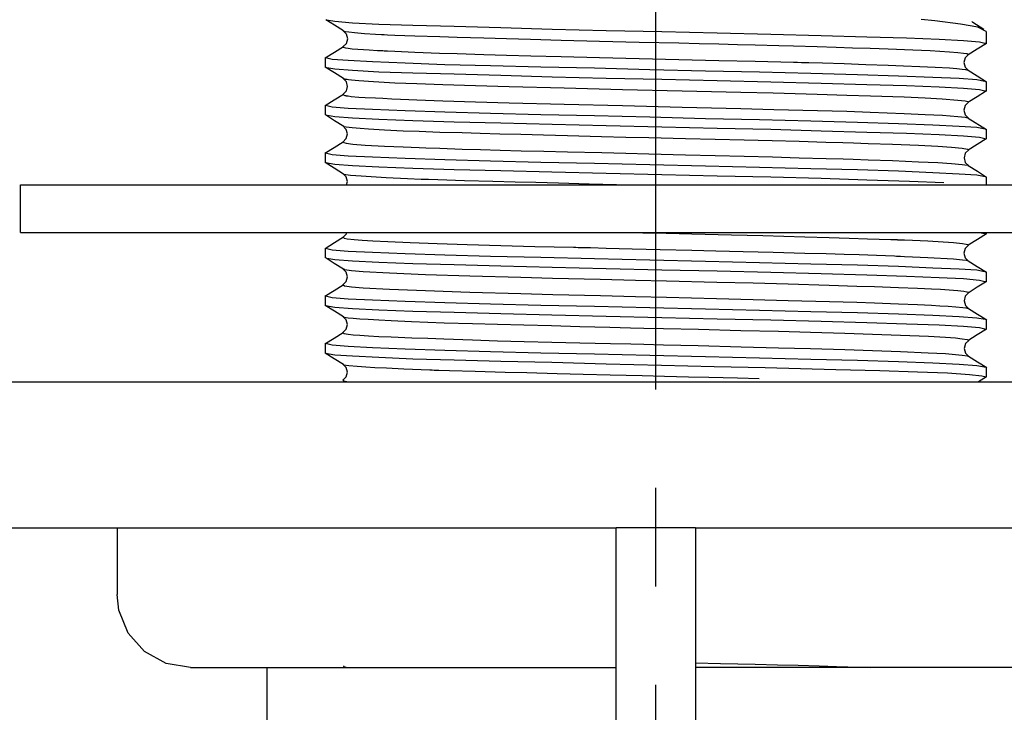
# Model space of a CAD drawing. Units: inches. Extents: x 16 to 380, y 7 to 25.
# Drawn here: x 202 to 203, y 12 to 13 of the extents above; entities that cross this region are included whole.
import ezdxf

# ---------------------------------------------------------------- set-up
doc = ezdxf.new("R2010")
doc.units = ezdxf.units.IN
doc.header["$MEASUREMENT"] = 0
doc.linetypes.add('PHANTOM2', pattern=[1.25, 0.625, -0.125, 0.125, -0.125, 0.125, -0.125])
doc.styles.get("Standard").update_dxf_attribs({"font": 'arial.ttf'})
doc.dimstyles.get("Standard").update_dxf_attribs({"dimtxt": 0.18, "dimasz": 0.3, "dimexe": 0.1, "dimexo": 0.05, "dimgap": 0.09, "dimtad": 1, "dimtoh": 1, "dimdec": 1, "dimzin": 0, "dimdsep": 46, "dimtxsty": 'Standard', "dimcen": 0.09, "dimadec": 0, "dimazin": 0, "dimtfac": 1, "dimtdec": 1, "dimtofl": 0, "dimtmove": 0, "dimatfit": 3, "dimfxl": 1, "dimtolj": 1, "dimtzin": 0, "dimarcsym": 0})

# ---------------------------------------------------------------- blocks, each defined once
blk = doc.blocks.new('*D13')
at = {"color": 0, "lineweight": -2, "transparency": 16777216}
for p, q in [((204.1415, 13.1219), (204.6246, 13.1219)), ((204.5246, 12.8219), (204.5246, 11.4059)), ((203.1298, 11.1059), (204.6246, 11.1059))]:
    blk.add_line(p, q, dxfattribs=at)
at = {"color": 0, "transparency": 16777216}
for points in [[(204.4746, 12.8219), (204.5746, 12.8219), (204.5246, 13.1219)], [(204.4746, 11.4059), (204.5746, 11.4059), (204.5246, 11.1059)]]:
    blk.add_solid(points, dxfattribs=at)
at = {"layer": 'Defpoints', "color": 0, "transparency": 16777216}
for p in [(204.0915, 13.1219), (203.0798, 11.1059), (204.5246, 11.1059)]:
    blk.add_point(p, dxfattribs=at)
at = {"color": 0, "transparency": 16777216, "insert": (204.3427, 12.1086), "char_height": 0.18, "attachment_point": 5, "rotation": 90}
blk.add_mtext('\\A1;{\\A1;50}', dxfattribs=at)

msp = doc.modelspace()

# ---------------------------------------------------------------- linework, layer by layer
at = {"linetype": 'PHANTOM2'}
msp.add_line((202.7876, 10.0919), (202.7876, 19.4021), dxfattribs=at)
at = {"linetype": 'Continuous'}
for p, q in [((203.1889, 13.059), (203.1899, 13.058)), ((203.1898, 13.0581), (203.2039, 13.0493)), ((203.2069, 13.0463), (203.2069, 13.0314)), ((202.3683, 13.0011), (202.3683, 13.0128)), ((203.2069, 12.9826), (203.2069, 12.9708)), ((202.3683, 12.9406), (202.3683, 12.9524)), ((203.1842, 12.9366), (203.2075, 12.9221)), ((203.2069, 12.9222), (203.2069, 12.9103)), ((202.3683, 12.88), (202.3683, 12.892)), ((203.2069, 12.8618), (203.2069, 12.8518)), ((201.9812, 12.7913), (201.9812, 12.8518)), ((201.9812, 12.8518), (203.594, 12.8518)), ((201.9812, 12.7913), (203.594, 12.7913)), ((203.2069, 12.7913), (203.2069, 12.7894)), ((202.3683, 12.7591), (202.3683, 12.771)), ((203.2069, 12.7408), (203.2069, 12.7288)), ((202.3683, 12.6986), (202.3683, 12.7106)), ((203.1843, 12.6947), (203.1843, 12.6947)), ((203.2069, 12.6804), (203.2069, 12.6683)), ((202.3683, 12.6381), (202.3683, 12.6502)), ((203.2069, 12.6199), (203.2069, 12.6079)), ((201.8663, 12.6018), (203.7089, 12.6018)), ((203.2074, 12.6081), (203.1973, 12.6018)), ((201.8677, 12.4163), (202.7372, 12.4163)), ((202.104, 12.4163), (202.104, 12.3317)), ((202.7876, 12.4163), (202.7372, 12.4163)), ((202.7372, 12.1623), (202.7372, 12.4163)), ((202.838, 12.4163), (202.7876, 12.4163)), ((202.838, 12.4163), (202.838, 12.1623)), ((202.838, 12.4163), (203.7075, 12.4163)), ((202.197, 12.2389), (202.7372, 12.2389)), ((202.2942, 12.0293), (202.2942, 12.2389)), ((203.3781, 12.2389), (202.838, 12.2389))]:
    msp.add_line(p, q, dxfattribs=at)
at = {"linetype": 'Continuous', "flags": 128}
for points in [[(202.3913, 13.0471), (202.3797, 13.0544), (202.3688, 13.0612)], [(202.3697, 13.0614), (202.3802, 13.0594), (202.4027, 13.0576), (202.436, 13.0559), (202.4794, 13.0544), (202.5315, 13.053), (202.5909, 13.0513), (202.6559, 13.0495), (202.7246, 13.0478), (202.7951, 13.0464), (202.8654, 13.0448), (202.9335, 13.0431), (202.9974, 13.0413), (203.0554, 13.0398), (203.1058, 13.0383), (203.1471, 13.0367), (203.1782, 13.0349), (203.1983, 13.0332), (203.2069, 13.0314), (203.2054, 13.0311)], [(203.2069, 13.0463), (203.1961, 13.0518), (203.1743, 13.0558), (203.1416, 13.0598), (203.1245, 13.0615)], [(202.3908, 13.0272), (202.395, 13.0314), (202.3966, 13.0373), (202.395, 13.0432), (202.3908, 13.0474)], [(202.391, 13.0474), (202.391, 13.0474), (202.3935, 13.0466), (202.398, 13.0459), (202.405, 13.0451), (202.4178, 13.044), (202.4319, 13.0431), (202.4393, 13.0427), (202.4393, 13.0427), (202.4393, 13.0427), (202.4393, 13.0427), (202.4393, 13.0427), (202.4393, 13.0427), (202.4394, 13.0427), (202.4394, 13.0427), (202.4394, 13.0427), (202.4394, 13.0427), (202.4396, 13.0427), (202.4398, 13.0427), (202.4402, 13.0427), (202.4411, 13.0426), (202.443, 13.0425), (202.4471, 13.0423), (202.4565, 13.0419), (202.4818, 13.0409), (202.5133, 13.0399), (202.5354, 13.0392), (202.5693, 13.0382), (202.598, 13.0374), (202.6286, 13.0365), (202.6675, 13.0354), (202.7161, 13.0342), (202.7666, 13.033), (202.817, 13.0319), (202.8425, 13.0313), (202.8674, 13.0307), (202.8915, 13.03), (202.9138, 13.0294), (202.9437, 13.0286), (202.9623, 13.0281), (202.9926, 13.0272), (203.0167, 13.0265), (203.0373, 13.0259), (203.0595, 13.0253), (203.0823, 13.0245), (203.1139, 13.0233), (203.1359, 13.0223), (203.1602, 13.0207), (203.1711, 13.0198), (203.178, 13.019), (203.1823, 13.0184), (203.1845, 13.0174), (203.1844, 13.0172), (203.1843, 13.0172), (203.1843, 13.0172), (203.1843, 13.0172), (203.1843, 13.0172), (203.1843, 13.0172), (203.1843, 13.0172), (203.1843, 13.0172), (203.1843, 13.0172), (203.1843, 13.0172), (203.1843, 13.0172), (203.1843, 13.0171), (203.1843, 13.0171), (203.1843, 13.0171), (203.1843, 13.0171), (203.1842, 13.0171), (203.1842, 13.0171)], [(202.3681, 13.013), (202.3798, 13.0202), (202.3914, 13.0275)], [(202.3915, 13.0273), (202.391, 13.0265), (202.3936, 13.0256), (202.3971, 13.0251), (202.4024, 13.0245), (202.4096, 13.0239), (202.4237, 13.023), (202.4344, 13.0224), (202.4393, 13.0222), (202.4393, 13.0222), (202.4393, 13.0222), (202.4393, 13.0222), (202.4393, 13.0222), (202.4393, 13.0222), (202.4394, 13.0222), (202.4394, 13.0222), (202.4394, 13.0222), (202.4394, 13.0222), (202.4396, 13.0222), (202.4398, 13.0221), (202.4402, 13.0221), (202.4411, 13.0221), (202.443, 13.022), (202.447, 13.0218), (202.4565, 13.0214), (202.4818, 13.0203), (202.5131, 13.0191), (202.5354, 13.0183), (202.5692, 13.0173), (202.598, 13.0165), (202.6292, 13.0157), (202.6675, 13.0148), (202.7161, 13.0136), (202.7666, 13.0123), (202.817, 13.011), (202.8675, 13.0097), (202.9139, 13.0086), (202.9623, 13.0074), (202.9623, 13.0074), (202.9623, 13.0074), (202.9623, 13.0074), (202.9623, 13.0074), (202.9623, 13.0074), (202.9623, 13.0074), (202.9623, 13.0074), (202.9624, 13.0074), (202.9626, 13.0074), (202.9629, 13.0074), (202.9636, 13.0074), (202.9649, 13.0074), (202.9674, 13.0073), (202.9724, 13.0072), (202.982, 13.0069), (202.9992, 13.0065), (203.0267, 13.0056), (203.054, 13.0047), (203.0823, 13.0036), (203.1021, 13.0029), (203.1225, 13.002), (203.1423, 13.0011), (203.1602, 13.0001), (203.1698, 12.9994), (203.1764, 12.9987), (203.1806, 12.9981), (203.1837, 12.9973), (203.1839, 12.997)], [(203.2072, 13.0314), (203.1955, 13.0241), (203.1839, 13.0169)], [(203.205, 12.983), (203.195, 12.9851), (203.1725, 12.9866), (203.1392, 12.9881), (203.0958, 12.9898), (203.0437, 12.9916), (202.9843, 12.9932), (202.9193, 12.9946), (202.8506, 12.9962), (202.7801, 12.9979), (202.7098, 12.9997), (202.6417, 13.0013), (202.5778, 13.0027), (202.5198, 13.0043), (202.4695, 13.0061), (202.4281, 13.0079), (202.397, 13.0094), (202.3769, 13.0108), (202.3683, 13.0128), (202.3703, 13.0133)], [(203.1844, 13.0172), (203.1802, 13.0129), (203.1786, 13.0071), (203.1802, 13.0012), (203.1844, 12.9969)], [(202.3913, 12.9866), (202.3797, 12.9939), (202.368, 13.0012)], [(202.37, 13.0008), (202.3802, 12.999), (202.4027, 12.9972), (202.436, 12.9954), (202.4794, 12.9939), (202.5315, 12.9925), (202.5909, 12.9908), (202.6559, 12.989), (202.7246, 12.9873), (202.7951, 12.9858), (202.8654, 12.9843), (202.9335, 12.9827), (202.9974, 12.9809), (203.0554, 12.9792), (203.1057, 12.9778), (203.1471, 12.9762), (203.1782, 12.9745), (203.1983, 12.9727), (203.2069, 12.9708), (203.2048, 12.9705)], [(203.1839, 12.9972), (203.1955, 12.99), (203.2072, 12.9827)], [(202.3907, 12.9667), (202.3949, 12.9709), (202.3965, 12.9768), (202.395, 12.9827), (202.3908, 12.9869)], [(202.391, 12.9868), (202.3911, 12.9867), (202.392, 12.9864), (202.3929, 12.9862), (202.3936, 12.9861), (202.394, 12.986), (202.394, 12.986), (202.394, 12.986), (202.394, 12.986), (202.394, 12.986), (202.394, 12.986), (202.3941, 12.986), (202.3941, 12.986), (202.3941, 12.986), (202.3941, 12.986), (202.3941, 12.986), (202.3942, 12.986), (202.3944, 12.9859), (202.3948, 12.9859), (202.3957, 12.9857), (202.3975, 12.9855), (202.4016, 12.985), (202.4109, 12.9841), (202.4293, 12.9828), (202.4562, 12.9814), (202.4844, 12.9803), (202.5174, 12.9793), (202.5587, 12.978), (202.6017, 12.9768), (202.6715, 12.9748), (202.7455, 12.973), (202.8211, 12.9713), (202.8955, 12.9695), (202.9367, 12.9684), (202.9926, 12.9667), (203.0299, 12.9656), (203.0599, 12.9647), (203.1027, 12.9633), (203.1295, 12.9621), (203.1512, 12.9609), (203.171, 12.9594), (203.1801, 12.9583), (203.1835, 12.9575), (203.1842, 12.9565), (203.184, 12.9565)], [(202.3679, 12.9524), (202.3795, 12.9596), (202.3911, 12.9669)], [(202.391, 12.9667), (202.3907, 12.9664), (202.3911, 12.966), (202.392, 12.9656), (202.3928, 12.9653), (202.3936, 12.9652), (202.3941, 12.9651), (202.3941, 12.9651), (202.3941, 12.9651), (202.3941, 12.9651), (202.3941, 12.9651), (202.3941, 12.9651), (202.3941, 12.9651), (202.3941, 12.9651), (202.3941, 12.9651), (202.3941, 12.9651), (202.3941, 12.9651), (202.3942, 12.965), (202.3944, 12.965), (202.3947, 12.9649), (202.3954, 12.9648), (202.397, 12.9646), (202.4008, 12.9641), (202.4109, 12.9632), (202.4189, 12.9627), (202.4319, 12.962), (202.4413, 12.9616), (202.4525, 12.9611), (202.4635, 12.9606), (202.4742, 12.9601), (202.4844, 12.9597), (202.5175, 12.9585), (202.5587, 12.9571), (202.6017, 12.9559), (202.6715, 12.9542), (202.7455, 12.9524), (202.8211, 12.9504), (202.8955, 12.9485), (202.9372, 12.9475), (202.9929, 12.9461), (203.0299, 12.9451), (203.0598, 12.9441), (203.1027, 12.9424), (203.1295, 12.9412), (203.1513, 12.9401), (203.1711, 12.9387), (203.1801, 12.9377), (203.1835, 12.937), (203.1837, 12.9366)], [(203.2061, 12.9702), (203.1954, 12.9636), (203.1838, 12.9563)], [(203.2058, 12.9225), (203.195, 12.9246), (203.1725, 12.926), (203.1392, 12.9276), (203.0958, 12.9293), (203.0437, 12.9311), (202.9843, 12.9327), (202.9193, 12.9341), (202.8506, 12.9357), (202.7801, 12.9375), (202.7098, 12.9392), (202.6417, 12.9407), (202.5778, 12.9422), (202.5198, 12.9439), (202.4695, 12.9457), (202.4281, 12.9474), (202.397, 12.9488), (202.3769, 12.9503), (202.3683, 12.9524), (202.3698, 12.9527)], [(203.1845, 12.9567), (203.1803, 12.9524), (203.1787, 12.9465), (203.1804, 12.9406), (203.1846, 12.9364)], [(202.3915, 12.926), (202.3798, 12.9332), (202.3682, 12.9405)], [(202.3708, 12.9401), (202.3802, 12.9385), (202.4027, 12.9368), (202.436, 12.935), (202.4794, 12.9334), (202.5315, 12.9319), (202.5909, 12.9304), (202.6559, 12.9286), (202.7246, 12.9269), (202.7951, 12.9253), (202.8654, 12.9238), (202.9335, 12.9223), (202.9974, 12.9205), (203.0554, 12.9187), (203.1057, 12.9172), (203.1471, 12.9158), (203.1782, 12.9141), (203.1983, 12.9123), (203.2069, 12.9103), (203.2043, 12.9099)], [(202.3905, 12.9061), (202.3948, 12.9104), (202.3964, 12.9163), (202.3948, 12.9222), (202.3906, 12.9265)], [(202.3914, 12.9262), (202.3916, 12.926), (202.3946, 12.9254), (202.4021, 12.9245), (202.4122, 12.9236), (202.4228, 12.9228), (202.4434, 12.9216), (202.4668, 12.9205), (202.4871, 12.9197), (202.4958, 12.9194), (202.5135, 12.9188), (202.5418, 12.918), (202.5647, 12.9174), (202.5896, 12.9167), (202.6164, 12.9159), (202.6451, 12.9151), (202.6754, 12.9143), (202.7186, 12.9132), (202.7496, 12.9124), (202.7787, 12.9117), (202.8252, 12.9106), (202.8628, 12.9098), (202.8997, 12.9089), (202.9354, 12.908), (202.9696, 12.907), (203.0032, 12.906), (203.0248, 12.9053), (203.0384, 12.9049), (203.057, 12.9043), (203.0878, 12.9033), (203.121, 12.902), (203.1456, 12.9008), (203.1629, 12.8997), (203.1766, 12.8983), (203.1832, 12.8971), (203.184, 12.896)], [(203.207, 12.9103), (203.1954, 12.903), (203.184, 12.8959)], [(202.3677, 12.8918), (202.3793, 12.8991), (202.391, 12.9064)], [(202.3908, 12.9062), (202.3907, 12.9062), (202.3916, 12.9053), (202.3946, 12.9045), (202.4032, 12.9034), (202.4188, 12.9022), (202.4434, 12.9009), (202.467, 12.9), (202.4871, 12.8992), (202.4957, 12.8988), (202.5134, 12.8982), (202.5418, 12.8972), (202.565, 12.8965), (202.59, 12.8957), (202.6168, 12.895), (202.6453, 12.8943), (202.6754, 12.8936), (202.719, 12.8926), (202.7496, 12.8918), (202.7786, 12.8911), (202.8252, 12.8899), (202.863, 12.8889), (202.8999, 12.888), (202.9355, 12.8871), (202.9696, 12.8862), (203.0039, 12.8853), (203.0253, 12.8847), (203.0383, 12.8843), (203.057, 12.8837), (203.0878, 12.8826), (203.121, 12.8811), (203.1456, 12.8799), (203.1629, 12.8788), (203.1766, 12.8777), (203.1832, 12.8766), (203.1835, 12.8762)], [(203.1847, 12.8963), (203.1804, 12.892), (203.1788, 12.8861), (203.1804, 12.8802), (203.1847, 12.8759)], [(203.2055, 12.8621), (203.195, 12.8641), (203.1725, 12.8655), (203.1392, 12.8671), (203.0958, 12.8689), (203.0437, 12.8707), (202.9843, 12.8721), (202.9193, 12.8736), (202.8506, 12.8753), (202.7801, 12.8771), (202.7098, 12.8787), (202.6417, 12.8802), (202.5778, 12.8817), (202.5198, 12.8835), (202.4695, 12.8852), (202.4281, 12.8868), (202.397, 12.8883), (202.3769, 12.8899), (202.3683, 12.892), (202.3694, 12.8922)], [(202.3913, 12.8655), (202.3796, 12.8728), (202.368, 12.8801)], [(202.3683, 12.88), (202.3802, 12.878), (202.4027, 12.8764), (202.436, 12.8746), (202.4794, 12.8729), (202.5315, 12.8714), (202.5909, 12.8699), (202.6558, 12.8682), (202.7246, 12.8664), (202.7951, 12.8647), (202.8653, 12.8633), (202.9334, 12.8618), (202.9974, 12.8601), (203.0554, 12.8583), (203.1096, 12.8565), (203.1532, 12.8549)], [(203.1842, 12.8762), (203.1959, 12.8689), (203.2075, 12.8616)], [(202.3952, 12.8518), (202.3963, 12.8559), (202.3947, 12.8618), (202.3905, 12.866)], [(202.3913, 12.8658), (202.3914, 12.8655), (202.4003, 12.8641), (202.4136, 12.863), (202.4262, 12.8622), (202.4455, 12.8611), (202.4724, 12.8598), (202.4898, 12.8591), (202.4991, 12.8588), (202.5111, 12.8584), (202.545, 12.8574), (202.5809, 12.8564), (202.609, 12.8557), (202.6353, 12.855), (202.6641, 12.8542), (202.7031, 12.8531), (202.7376, 12.8522), (202.7537, 12.8518), (202.7537, 12.8518), (202.7537, 12.8518), (202.7537, 12.8518), (202.7537, 12.8518), (202.7537, 12.8518), (202.7537, 12.8518), (202.7538, 12.8518), (202.7538, 12.8518), (202.754, 12.8518), (202.754, 12.8518)], [(202.3681, 12.7711), (202.3797, 12.7784), (202.3914, 12.7856)], [(202.3907, 12.7852), (202.3949, 12.7895), (202.3954, 12.7913)], [(202.3915, 12.7855), (202.3908, 12.7853), (202.3922, 12.7841), (202.3958, 12.7833), (202.4047, 12.7823), (202.415, 12.7815), (202.4283, 12.7808), (202.4475, 12.7798), (202.476, 12.7786), (202.51, 12.7773), (202.5483, 12.776), (202.5908, 12.7747), (202.634, 12.7736), (202.6833, 12.7725), (202.6833, 12.7725), (202.6833, 12.7725), (202.6833, 12.7725), (202.6833, 12.7725), (202.6833, 12.7725), (202.6834, 12.7725), (202.6834, 12.7725), (202.6835, 12.7725), (202.6837, 12.7725), (202.684, 12.7725), (202.6847, 12.7724), (202.6861, 12.7724), (202.6889, 12.7723), (202.6944, 12.7722), (202.7049, 12.772), (202.7246, 12.7715), (202.7578, 12.7706), (202.7932, 12.7697), (202.8334, 12.7687), (202.8639, 12.7679), (202.8984, 12.767), (202.9364, 12.7661), (202.9769, 12.7651), (203.0038, 12.7644), (203.0266, 12.7637), (203.0457, 12.7631), (203.0676, 12.7623), (203.0906, 12.7614), (203.0931, 12.7613), (203.0931, 12.7613), (203.0931, 12.7613), (203.0931, 12.7613), (203.0931, 12.7613), (203.0931, 12.7613), (203.0931, 12.7613), (203.0931, 12.7613), (203.0931, 12.7613), (203.0932, 12.7613), (203.0933, 12.7613), (203.0934, 12.7613), (203.0938, 12.7613), (203.0944, 12.7613), (203.0957, 12.7612), (203.0983, 12.7611), (203.1034, 12.7609), (203.1136, 12.7605), (203.133, 12.7596), (203.1655, 12.7577), (203.1768, 12.7567), (203.1817, 12.756), (203.1832, 12.7556), (203.184, 12.7552)], [(202.7547, 12.7913), (202.7713, 12.7909), (202.8008, 12.7903), (202.8334, 12.7895), (202.8835, 12.7883), (202.9235, 12.7873), (202.9769, 12.7858), (203.0077, 12.7848), (203.0332, 12.7841), (203.0561, 12.7834), (203.0859, 12.7824), (203.0923, 12.7822), (203.0931, 12.7822), (203.0931, 12.7822), (203.0931, 12.7822), (203.0931, 12.7822), (203.0931, 12.7822), (203.0931, 12.7822), (203.0931, 12.7822), (203.0931, 12.7822), (203.0932, 12.7822), (203.0932, 12.7822), (203.0933, 12.7822), (203.0934, 12.7822), (203.0938, 12.7822), (203.0944, 12.7821), (203.0957, 12.7821), (203.0982, 12.782), (203.1033, 12.7818), (203.1133, 12.7814), (203.1327, 12.7805), (203.1655, 12.7784), (203.1767, 12.7773), (203.1817, 12.7765), (203.1832, 12.7762), (203.1845, 12.7756), (203.184, 12.7752)], [(203.2074, 12.7895), (203.1957, 12.7823), (203.184, 12.775)], [(203.1983, 12.7913), (203.2069, 12.7894), (203.2056, 12.7892)], [(203.2049, 12.7412), (203.195, 12.7432), (203.1725, 12.7446), (203.1392, 12.7461), (203.0958, 12.7479), (203.0437, 12.7497), (202.9843, 12.7512), (202.9193, 12.7527), (202.8506, 12.7543), (202.7801, 12.7561), (202.7098, 12.7578), (202.6417, 12.7593), (202.5778, 12.7608), (202.5198, 12.7624), (202.4695, 12.7643), (202.4281, 12.7659), (202.397, 12.7673), (202.3769, 12.7689), (202.3683, 12.771), (202.3706, 12.7715)], [(203.1845, 12.7753), (203.1803, 12.771), (203.1787, 12.7651), (203.1803, 12.7592), (203.1845, 12.755)], [(202.3911, 12.7447), (202.3795, 12.752), (202.3678, 12.7593)], [(202.3699, 12.7588), (202.3802, 12.7571), (202.4027, 12.7554), (202.436, 12.7536), (202.4794, 12.7519), (202.5315, 12.7505), (202.5909, 12.7489), (202.6559, 12.7472), (202.7246, 12.7454), (202.7951, 12.7438), (202.8654, 12.7424), (202.9335, 12.7408), (202.9974, 12.739), (203.0554, 12.7373), (203.1057, 12.7358), (203.1471, 12.7343), (203.1782, 12.7327), (203.1983, 12.7309), (203.2069, 12.7288), (203.2049, 12.7285)], [(203.184, 12.7553), (203.1956, 12.7481), (203.2073, 12.7408)], [(202.3906, 12.7247), (202.3948, 12.729), (202.3964, 12.7349), (202.3948, 12.7408), (202.3906, 12.745)], [(202.3916, 12.7449), (202.3927, 12.7443), (202.4016, 12.7431), (202.4164, 12.7418), (202.4497, 12.7399), (202.4953, 12.738), (202.5516, 12.7363), (202.6163, 12.7345), (202.6566, 12.7334), (202.7171, 12.7318), (202.7619, 12.7306), (202.8013, 12.7297), (202.8649, 12.7283), (202.9112, 12.7272), (202.9555, 12.726), (203.0076, 12.7244), (203.0428, 12.7233), (203.0653, 12.7226), (203.0957, 12.7216), (203.1198, 12.7206), (203.1375, 12.7198), (203.1489, 12.7192), (203.1599, 12.7185), (203.1708, 12.7175), (203.1785, 12.7166), (203.1822, 12.7159), (203.1835, 12.7156), (203.1844, 12.7152), (203.1836, 12.7145)], [(202.3677, 12.7105), (202.3794, 12.7177), (202.391, 12.725)], [(202.3909, 12.7249), (202.3907, 12.7247), (202.3927, 12.7235), (202.4016, 12.7221), (202.4164, 12.7209), (202.4497, 12.7192), (202.4953, 12.7174), (202.5516, 12.7154), (202.6163, 12.7136), (202.6571, 12.7126), (202.7173, 12.7112), (202.7619, 12.7101), (202.8012, 12.7091), (202.8648, 12.7074), (202.9112, 12.7062), (202.9558, 12.7051), (203.008, 12.7038), (203.0428, 12.7028), (203.0652, 12.702), (203.0957, 12.7008), (203.1197, 12.6997), (203.1375, 12.6989), (203.1482, 12.6983), (203.1585, 12.6977), (203.1685, 12.697), (203.1772, 12.6962), (203.1811, 12.6956), (203.1822, 12.6954), (203.1829, 12.6952), (203.1835, 12.6951), (203.1844, 12.6946), (203.1844, 12.6946)], [(203.2062, 12.7283), (203.1956, 12.7217), (203.184, 12.7144)], [(203.2058, 12.6806), (203.195, 12.6826), (203.1725, 12.6841), (203.1392, 12.6857), (203.0958, 12.6875), (203.0437, 12.6892), (202.9843, 12.6907), (202.9193, 12.6922), (202.8506, 12.6939), (202.7801, 12.6957), (202.7098, 12.6973), (202.6417, 12.6987), (202.5778, 12.7003), (202.5198, 12.702), (202.4695, 12.7038), (202.4281, 12.7054), (202.397, 12.7068), (202.3769, 12.7084), (202.3683, 12.7106), (202.3699, 12.7109)], [(203.1846, 12.7147), (203.1804, 12.7105), (203.1788, 12.7046), (203.1805, 12.6987), (203.1847, 12.6945)], [(202.3914, 12.6841), (202.3797, 12.6913), (202.368, 12.6986)], [(202.3683, 12.6986), (202.3802, 12.6965), (202.4027, 12.6949), (202.436, 12.6932), (202.4794, 12.6914), (202.5315, 12.6899), (202.5909, 12.6884), (202.6558, 12.6868), (202.7246, 12.685), (202.7951, 12.6833), (202.8653, 12.6818), (202.9334, 12.6803), (202.9974, 12.6786), (203.0554, 12.6768), (203.1057, 12.6752), (203.1471, 12.6738), (203.1782, 12.6722), (203.1983, 12.6705), (203.2069, 12.6683), (203.2043, 12.6679)], [(202.3904, 12.6642), (202.3947, 12.6685), (202.3963, 12.6744), (202.3947, 12.6803), (202.3905, 12.6845)], [(202.3913, 12.6842), (202.3921, 12.6839), (202.3972, 12.683), (202.4034, 12.6824), (202.4118, 12.6817), (202.4226, 12.681), (202.4359, 12.6802), (202.4519, 12.6793), (202.4776, 12.6782), (202.4981, 12.6774), (202.5188, 12.6767), (202.5549, 12.6757), (202.5867, 12.6748), (202.6203, 12.6739), (202.6553, 12.673), (202.6913, 12.672), (202.7294, 12.671), (202.7555, 12.6703), (202.7726, 12.6699), (202.7974, 12.6693), (202.8416, 12.6683), (202.8957, 12.667), (202.9433, 12.6658), (202.984, 12.6647), (203.0275, 12.6633), (203.0626, 12.6622), (203.0983, 12.6609), (203.1335, 12.6595), (203.1554, 12.6583), (203.1679, 12.6574), (203.1765, 12.6564), (203.1826, 12.6554), (203.1846, 12.6545), (203.1838, 12.6541)], [(203.1844, 12.6946), (203.1959, 12.6874), (203.2076, 12.6802)], [(202.3676, 12.6499), (202.3792, 12.6572), (202.3909, 12.6644)], [(202.3909, 12.6643), (202.3906, 12.6642), (202.3907, 12.6639), (202.3921, 12.6632), (202.3972, 12.6622), (202.4034, 12.6615), (202.4119, 12.6608), (202.4228, 12.66), (202.4361, 12.6593), (202.4519, 12.6586), (202.4778, 12.6576), (202.4981, 12.6569), (202.5187, 12.6561), (202.5549, 12.6549), (202.5869, 12.6539), (202.6206, 12.653), (202.6555, 12.6521), (202.6913, 12.6512), (202.7302, 12.6503), (202.7561, 12.6497), (202.7726, 12.6494), (202.7973, 12.6487), (202.8415, 12.6476), (202.8958, 12.6462), (202.9433, 12.6449), (202.984, 12.6439), (203.0277, 12.6427), (203.0626, 12.6416), (203.0983, 12.6403), (203.1334, 12.6386), (203.1553, 12.6374), (203.1679, 12.6365), (203.1766, 12.6357), (203.1826, 12.6348), (203.1839, 12.6342)], [(203.2071, 12.6683), (203.1955, 12.6611), (203.1838, 12.6538)], [(203.2069, 12.6199), (203.195, 12.622), (203.1725, 12.6236), (203.1392, 12.6253), (203.0958, 12.6271), (203.0437, 12.6287), (202.9843, 12.6301), (202.9193, 12.6317), (202.8506, 12.6335), (202.7801, 12.6352), (202.7098, 12.6367), (202.6417, 12.6382), (202.5778, 12.6398), (202.5198, 12.6416), (202.4695, 12.6433), (202.4281, 12.6448), (202.397, 12.6463), (202.3769, 12.648), (202.3683, 12.6502), (202.3693, 12.6504)], [(203.1848, 12.6543), (203.1805, 12.6501), (203.1789, 12.6441), (203.1805, 12.6382), (203.1848, 12.634)], [(202.3913, 12.6236), (202.3796, 12.6309), (202.368, 12.6381)], [(202.3683, 12.6381), (202.3802, 12.636), (202.4027, 12.6345), (202.436, 12.6328), (202.4794, 12.631), (202.5315, 12.6294), (202.5909, 12.6279), (202.6558, 12.6264), (202.7246, 12.6246), (202.795, 12.6228), (202.8617, 12.6213), (202.9264, 12.62)], [(203.1843, 12.6342), (203.1959, 12.627), (203.2076, 12.6197)], [(202.3905, 12.6038), (202.3947, 12.608), (202.3963, 12.6139), (202.3947, 12.6198), (202.3904, 12.6241)], [(202.3912, 12.6237), (202.3918, 12.6234), (202.3979, 12.6224), (202.4086, 12.6214), (202.4194, 12.6207), (202.4312, 12.62), (202.4457, 12.6192), (202.468, 12.6182), (202.4899, 12.6172), (202.5009, 12.6168), (202.5009, 12.6168), (202.5009, 12.6168), (202.5009, 12.6168), (202.5009, 12.6168), (202.5009, 12.6168), (202.5009, 12.6168), (202.501, 12.6168), (202.501, 12.6168), (202.5011, 12.6168), (202.5013, 12.6168), (202.5016, 12.6168), (202.5023, 12.6168), (202.5036, 12.6167), (202.5064, 12.6166), (202.5124, 12.6164), (202.5256, 12.616), (202.5582, 12.6151), (202.5963, 12.6141), (202.6238, 12.6134), (202.6624, 12.6124), (202.6953, 12.6115), (202.7298, 12.6106), (202.7701, 12.6095), (202.7985, 12.6088), (202.8293, 12.608), (202.8549, 12.6075), (202.8914, 12.6066), (202.919, 12.606)], [(202.9264, 12.62), (203.0161, 12.6174), (203.0719, 12.6159), (203.1196, 12.6144), (203.1579, 12.6129), (203.1857, 12.6111), (203.2015, 12.6094), (203.2069, 12.6079), (203.2055, 12.6077)], [(202.3911, 12.604), (202.3906, 12.6036), (202.3909, 12.6033), (202.3918, 12.6029), (202.3973, 12.6018)], [(202.197, 12.2389), (202.1662, 12.2442), (202.1388, 12.2594), (202.118, 12.2827), (202.1062, 12.3116), (202.104, 12.3317)], [(202.3911, 12.2411), (202.3914, 12.2401), (202.3958, 12.2391), (202.3977, 12.2389)], [(202.838, 12.245), (202.8699, 12.2442), (202.9137, 12.2432), (202.942, 12.2425), (202.9681, 12.2418), (202.9949, 12.2411), (203.0168, 12.2404), (203.0458, 12.2394), (203.0597, 12.2389)]]:
    msp.add_lwpolyline(points, dxfattribs=at)

# ---------------------------------------------------------------- dimensions: what is measured, and where the dimension line sits
dim = msp.add_linear_dim(base=(204.5246, 11.1059), p1=(204.0915, 13.1219), p2=(203.0798, 11.1059), angle=90, text='{\\A1;50}', dimstyle='Standard')
dim.commit()
dim.dimension.update_dxf_attribs({"geometry": '*D13', "text_midpoint": (204.5246, 12.1086), "dimtype": 160})

doc.saveas('drawing.dxf')
